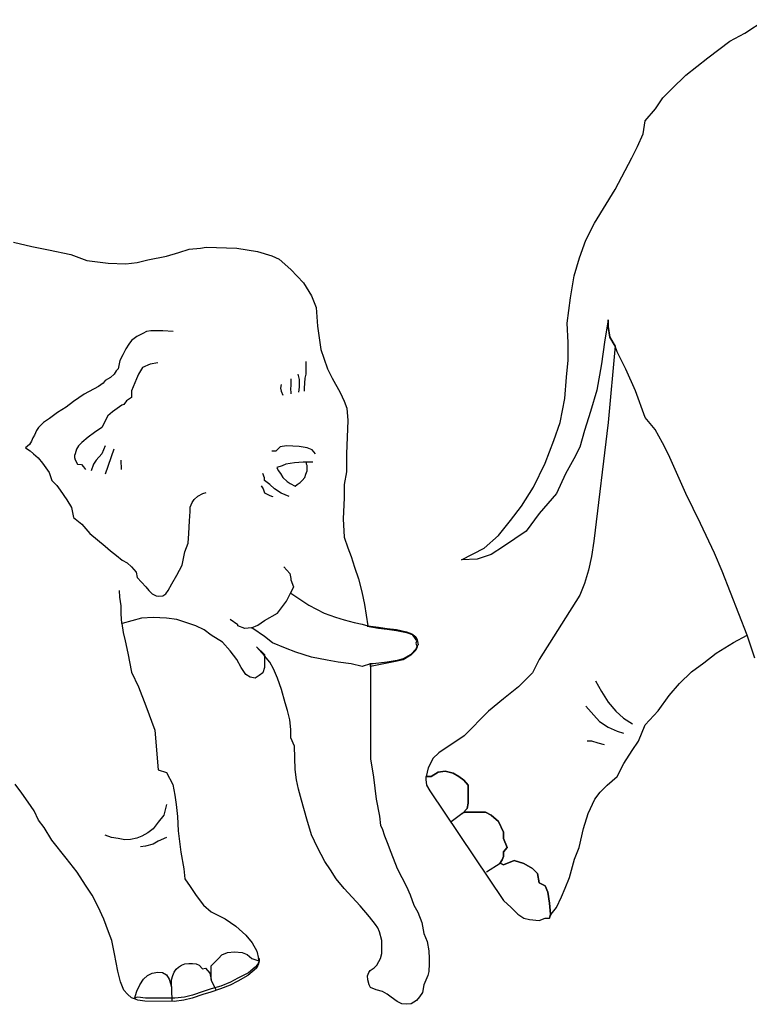
# Model space of a CAD drawing. Units: inches. Extents: x 74.5 to 134.6, y -16.4 to 56.5.
# Drawn here: x 110.5 to 110.8, y 43.5 to 43.8 of the extents above; entities that cross this region are included whole.
import ezdxf

# ---------------------------------------------------------------- set-up
doc = ezdxf.new("R2010")
doc.units = ezdxf.units.IN
doc.header["$MEASUREMENT"] = 0
doc.layers.add('FUR', color=7, linetype='Continuous')

msp = doc.modelspace()

# ---------------------------------------------------------------- linework, layer by layer
at = {"layer": 'FUR', "linetype": 'Continuous'}
for p, q in [((110.75911, 43.78316), (110.76554, 43.7874)), ((110.75443, 43.78061), (110.75911, 43.78316)), ((110.74754, 43.77538), (110.75443, 43.78061)), ((110.74066, 43.76994), (110.74754, 43.77538)), ((110.7362, 43.76571), (110.74066, 43.76994)), ((110.73342, 43.76282), (110.7362, 43.76571)), ((110.73109, 43.75939), (110.73342, 43.76282)), ((110.72786, 43.7556), (110.73109, 43.75939)), ((110.7272, 43.7516), (110.72786, 43.7556)), ((110.72542, 43.7476), (110.7272, 43.7516)), ((110.72364, 43.74404), (110.72542, 43.7476)), ((110.71842, 43.73404), (110.72364, 43.74404)), ((110.71197, 43.72348), (110.71842, 43.73404)), ((110.7092, 43.71814), (110.71197, 43.72348)), ((110.52951, 43.71759), (110.53526, 43.71618)), ((110.53526, 43.71618), (110.54052, 43.71509)), ((110.58145, 43.71434), (110.5847, 43.71534)), ((110.5847, 43.71534), (110.58828, 43.71567)), ((110.58828, 43.71567), (110.59003, 43.71593)), ((110.59003, 43.71593), (110.59962, 43.71567)), ((110.59962, 43.71567), (110.60612, 43.71459)), ((110.70719, 43.71258), (110.7092, 43.71814)), ((110.54052, 43.71509), (110.54753, 43.71367)), ((110.54753, 43.71367), (110.55252, 43.71176)), ((110.57169, 43.712), (110.57753, 43.71317)), ((110.57753, 43.71317), (110.58145, 43.71434)), ((110.60612, 43.71459), (110.61063, 43.71326)), ((110.61063, 43.71326), (110.61297, 43.71217)), ((110.61297, 43.71217), (110.61663, 43.709)), ((110.70552, 43.70703), (110.70719, 43.71258)), ((110.55252, 43.71176), (110.55927, 43.71092)), ((110.55927, 43.71092), (110.56478, 43.71075)), ((110.56478, 43.71075), (110.56836, 43.71118)), ((110.56836, 43.71118), (110.57169, 43.712)), ((110.61663, 43.709), (110.62063, 43.70483)), ((110.70441, 43.70002), (110.70552, 43.70703)), ((110.62063, 43.70483), (110.62305, 43.70075)), ((110.62305, 43.70075), (110.62455, 43.69708)), ((110.70341, 43.69214), (110.70441, 43.70002)), ((110.62455, 43.69708), (110.62496, 43.69116)), ((110.62496, 43.69116), (110.62605, 43.68382)), ((110.70363, 43.68602), (110.70341, 43.69214)), ((110.7162, 43.69313), (110.71509, 43.68613)), ((110.7162, 43.69313), (110.7162, 43.69102)), ((110.7162, 43.69102), (110.7162, 43.69313)), ((110.7162, 43.69102), (110.71675, 43.6877)), ((110.71675, 43.6877), (110.7162, 43.69102)), ((110.56828, 43.68791), (110.56661, 43.68666)), ((110.57019, 43.68883), (110.56828, 43.68791)), ((110.57129, 43.68949), (110.57019, 43.68883)), ((110.57269, 43.68967), (110.57129, 43.68949)), ((110.57645, 43.68967), (110.57269, 43.68967)), ((110.57962, 43.68949), (110.57645, 43.68967)), ((110.71675, 43.6877), (110.71842, 43.68491)), ((110.71842, 43.68491), (110.71675, 43.6877)), ((110.56578, 43.6855), (110.56477, 43.68407)), ((110.56661, 43.68666), (110.56578, 43.6855)), ((110.70363, 43.68046), (110.70363, 43.68602)), ((110.71509, 43.68613), (110.71409, 43.67935)), ((110.71843, 43.68502), (110.71619, 43.6609)), ((110.71842, 43.68491), (110.71843, 43.68502)), ((110.71908, 43.68313), (110.71842, 43.68491)), ((110.71908, 43.68313), (110.71842, 43.68491)), ((110.56386, 43.68217), (110.56295, 43.68041)), ((110.56477, 43.68407), (110.56386, 43.68217)), ((110.62605, 43.68382), (110.62696, 43.68116)), ((110.62696, 43.68116), (110.62814, 43.67774)), ((110.72175, 43.67768), (110.71908, 43.68313)), ((110.72175, 43.67768), (110.71908, 43.68313)), ((110.56295, 43.68041), (110.56244, 43.67782)), ((110.57003, 43.67824), (110.56878, 43.67607)), ((110.57244, 43.67924), (110.57003, 43.67824)), ((110.57486, 43.67966), (110.57244, 43.67924)), ((110.62129, 43.68007), (110.6213, 43.67607)), ((110.7032, 43.67514), (110.70363, 43.68046)), ((110.71409, 43.67935), (110.71264, 43.67112)), ((110.56003, 43.67507), (110.55827, 43.67408)), ((110.56111, 43.67607), (110.56003, 43.67507)), ((110.56177, 43.67716), (110.56111, 43.67607)), ((110.56244, 43.67782), (110.56177, 43.67716)), ((110.56878, 43.67607), (110.56811, 43.67465)), ((110.61879, 43.67607), (110.61921, 43.6744)), ((110.6213, 43.67607), (110.62105, 43.6749)), ((110.62814, 43.67774), (110.62955, 43.6749)), ((110.70263, 43.66846), (110.7032, 43.67514)), ((110.72486, 43.6709), (110.72175, 43.67768)), ((110.72486, 43.6709), (110.72175, 43.67768)), ((110.55627, 43.67224), (110.55169, 43.66982)), ((110.55769, 43.67324), (110.55627, 43.67224)), ((110.55827, 43.67408), (110.55769, 43.67324)), ((110.56811, 43.67465), (110.56661, 43.6709)), ((110.61355, 43.6729), (110.61338, 43.67174)), ((110.61663, 43.67265), (110.61654, 43.6714)), ((110.61663, 43.67466), (110.61663, 43.67357)), ((110.61663, 43.67357), (110.61663, 43.67265)), ((110.61921, 43.67199), (110.61896, 43.67049)), ((110.61921, 43.6744), (110.61921, 43.67199)), ((110.62105, 43.6749), (110.62079, 43.67175)), ((110.62955, 43.6749), (110.63213, 43.67032)), ((110.55169, 43.66982), (110.54835, 43.66757)), ((110.56653, 43.66883), (110.56502, 43.66774)), ((110.56661, 43.6709), (110.56653, 43.66883)), ((110.61338, 43.67174), (110.61355, 43.67074)), ((110.61355, 43.67074), (110.61413, 43.66949)), ((110.61654, 43.6714), (110.61663, 43.67033)), ((110.61663, 43.67033), (110.61663, 43.6699)), ((110.62079, 43.67175), (110.62079, 43.67074)), ((110.63213, 43.67032), (110.6333, 43.66765)), ((110.71264, 43.67112), (110.71064, 43.66434)), ((110.72786, 43.66245), (110.72486, 43.6709)), ((110.72786, 43.66245), (110.72486, 43.6709)), ((110.5461, 43.66573), (110.54335, 43.66408)), ((110.54835, 43.66757), (110.5461, 43.66573)), ((110.56352, 43.66632), (110.56061, 43.66424)), ((110.56419, 43.66658), (110.56352, 43.66632)), ((110.56502, 43.66774), (110.56419, 43.66658)), ((110.6333, 43.66765), (110.63422, 43.66548)), ((110.70119, 43.6609), (110.70263, 43.66846)), ((110.54335, 43.66408), (110.54085, 43.66223)), ((110.55919, 43.66299), (110.55727, 43.6594)), ((110.56061, 43.66424), (110.55919, 43.66299)), ((110.63422, 43.66548), (110.63455, 43.66157)), ((110.71064, 43.66434), (110.70876, 43.65845)), ((110.53893, 43.6609), (110.53743, 43.6594)), ((110.54085, 43.66223), (110.53893, 43.6609)), ((110.63455, 43.66157), (110.63413, 43.65106)), ((110.6992, 43.65523), (110.70119, 43.6609)), ((110.71619, 43.6609), (110.71175, 43.62366)), ((110.73098, 43.65868), (110.72786, 43.66245)), ((110.73098, 43.65868), (110.72786, 43.66245)), ((110.5361, 43.65699), (110.5356, 43.65615)), ((110.53676, 43.6584), (110.5361, 43.65699)), ((110.53743, 43.6594), (110.53676, 43.6584)), ((110.55494, 43.65782), (110.55294, 43.65631)), ((110.55727, 43.6594), (110.55494, 43.65782)), ((110.70876, 43.65845), (110.7073, 43.65323)), ((110.73331, 43.65457), (110.73098, 43.65868)), ((110.73331, 43.65457), (110.73098, 43.65868)), ((110.53451, 43.65406), (110.53326, 43.65299)), ((110.53518, 43.65506), (110.53451, 43.65406)), ((110.5356, 43.65615), (110.53518, 43.65506)), ((110.54994, 43.65356), (110.54936, 43.65257)), ((110.55094, 43.65466), (110.54994, 43.65356)), ((110.55294, 43.65631), (110.55094, 43.65466)), ((110.55827, 43.65365), (110.55727, 43.65106)), ((110.61529, 43.65356), (110.61329, 43.65324)), ((110.61921, 43.6534), (110.61529, 43.65356)), ((110.62171, 43.65298), (110.61921, 43.6534)), ((110.69641, 43.64813), (110.6992, 43.65523)), ((110.73521, 43.6509), (110.73331, 43.65457)), ((110.73521, 43.6509), (110.73331, 43.65457)), ((110.53326, 43.65299), (110.53477, 43.65206)), ((110.53477, 43.65206), (110.53585, 43.65106)), ((110.53585, 43.65106), (110.53727, 43.64981)), ((110.54885, 43.65106), (110.54869, 43.65056)), ((110.54869, 43.65056), (110.54869, 43.6499)), ((110.54936, 43.65257), (110.54885, 43.65106)), ((110.55727, 43.65106), (110.55552, 43.64906)), ((110.56102, 43.65257), (110.55827, 43.64473)), ((110.61187, 43.65198), (110.61063, 43.65198)), ((110.61329, 43.65324), (110.61187, 43.65198)), ((110.6233, 43.6524), (110.62171, 43.65298)), ((110.62439, 43.65106), (110.6233, 43.6524)), ((110.63413, 43.65106), (110.63413, 43.64549)), ((110.7073, 43.65323), (110.70541, 43.64957)), ((110.74066, 43.63867), (110.73521, 43.6509)), ((110.74066, 43.63867), (110.73521, 43.6509)), ((110.53727, 43.64981), (110.53868, 43.64815)), ((110.53868, 43.64815), (110.54077, 43.64523)), ((110.54869, 43.6499), (110.54894, 43.64924)), ((110.54894, 43.64924), (110.54961, 43.64781)), ((110.54961, 43.64781), (110.55085, 43.64773)), ((110.55085, 43.64773), (110.55152, 43.64706)), ((110.55461, 43.64781), (110.55394, 43.64574)), ((110.55552, 43.64906), (110.55461, 43.64781)), ((110.56327, 43.64906), (110.56336, 43.64614)), ((110.61388, 43.64731), (110.61221, 43.64681)), ((110.61504, 43.64782), (110.61388, 43.64731)), ((110.61771, 43.64824), (110.61504, 43.64782)), ((110.62046, 43.64848), (110.61771, 43.64824)), ((110.62154, 43.64848), (110.62046, 43.64848)), ((110.62154, 43.64781), (110.62154, 43.64848)), ((110.62347, 43.64848), (110.62154, 43.64848)), ((110.62347, 43.64848), (110.62154, 43.64848)), ((110.62171, 43.64739), (110.62154, 43.64781)), ((110.62171, 43.64573), (110.62171, 43.64739)), ((110.69274, 43.64067), (110.69641, 43.64813)), ((110.70541, 43.64957), (110.70286, 43.64478)), ((110.54077, 43.64523), (110.5416, 43.64273)), ((110.55152, 43.64706), (110.55219, 43.64614)), ((110.60829, 43.64356), (110.60779, 43.6449)), ((110.61221, 43.64681), (110.61262, 43.64589)), ((110.61262, 43.64589), (110.61338, 43.64489)), ((110.61338, 43.64489), (110.61413, 43.64365)), ((110.62104, 43.64365), (110.6213, 43.64473)), ((110.6213, 43.64473), (110.62171, 43.64573)), ((110.63413, 43.64549), (110.6333, 43.64148)), ((110.70286, 43.64478), (110.69997, 43.63867)), ((110.5416, 43.64273), (110.54311, 43.64115)), ((110.54311, 43.64115), (110.54418, 43.63964)), ((110.6073, 43.64106), (110.60787, 43.64006)), ((110.60829, 43.64273), (110.60829, 43.64356)), ((110.61005, 43.64148), (110.60829, 43.64273)), ((110.61147, 43.64006), (110.61005, 43.64148)), ((110.61413, 43.64365), (110.61546, 43.6424)), ((110.61546, 43.6424), (110.61638, 43.64173)), ((110.61638, 43.64173), (110.61796, 43.64089)), ((110.61796, 43.64089), (110.61863, 43.64148)), ((110.61863, 43.64148), (110.61954, 43.64214)), ((110.61954, 43.64214), (110.62021, 43.64273)), ((110.62021, 43.64273), (110.62104, 43.64365)), ((110.6333, 43.64148), (110.6333, 43.63731)), ((110.54418, 43.63964), (110.54627, 43.63664)), ((110.58745, 43.63781), (110.58896, 43.63864)), ((110.58896, 43.63864), (110.59003, 43.63898)), ((110.60787, 43.64006), (110.60829, 43.63882)), ((110.60829, 43.63882), (110.60996, 43.63797)), ((110.60996, 43.63797), (110.61087, 43.63772)), ((110.61355, 43.63873), (110.61147, 43.64006)), ((110.61605, 43.63772), (110.61355, 43.63873)), ((110.68907, 43.63467), (110.69274, 43.64067)), ((110.69997, 43.63867), (110.69452, 43.63233)), ((110.74521, 43.62922), (110.74066, 43.63867)), ((110.74521, 43.62922), (110.74066, 43.63867)), ((110.54627, 43.63664), (110.54777, 43.63422)), ((110.58503, 43.63439), (110.58562, 43.63581)), ((110.58562, 43.63581), (110.58629, 43.63672)), ((110.58629, 43.63672), (110.58745, 43.63781)), ((110.61087, 43.63772), (110.61087, 43.63757)), ((110.6333, 43.63731), (110.63306, 43.63072)), ((110.54777, 43.63422), (110.54835, 43.63114)), ((110.58478, 43.63006), (110.58495, 43.63298)), ((110.58495, 43.63298), (110.58503, 43.63439)), ((110.68552, 43.63011), (110.68907, 43.63467)), ((110.69452, 43.63233), (110.69052, 43.62679)), ((110.54835, 43.63114), (110.55094, 43.62906)), ((110.55094, 43.62906), (110.55353, 43.62605)), ((110.58462, 43.62605), (110.58478, 43.63006)), ((110.63306, 43.63072), (110.6333, 43.62497)), ((110.68175, 43.62545), (110.68552, 43.63011)), ((110.74965, 43.6199), (110.74521, 43.62922)), ((110.74965, 43.6199), (110.74521, 43.62922)), ((110.55353, 43.62605), (110.55827, 43.62206)), ((110.58436, 43.62305), (110.58462, 43.62605)), ((110.69052, 43.62679), (110.6834, 43.622)), ((110.58328, 43.62031), (110.58436, 43.62305)), ((110.6333, 43.62497), (110.63455, 43.62156)), ((110.6773, 43.62144), (110.68175, 43.62545)), ((110.71175, 43.62366), (110.71097, 43.61888)), ((110.55827, 43.62206), (110.56002, 43.62064)), ((110.56002, 43.62064), (110.56186, 43.61922)), ((110.58253, 43.61614), (110.58328, 43.62031)), ((110.63455, 43.62156), (110.63555, 43.61888)), ((110.67018, 43.61777), (110.6773, 43.62144)), ((110.67951, 43.61944), (110.67507, 43.61799)), ((110.6834, 43.622), (110.67951, 43.61944)), ((110.75198, 43.61422), (110.74965, 43.6199)), ((110.75198, 43.61422), (110.74965, 43.6199)), ((110.56186, 43.61922), (110.56369, 43.61772)), ((110.56369, 43.61772), (110.56527, 43.61688)), ((110.56527, 43.61688), (110.56661, 43.61563)), ((110.63555, 43.61888), (110.63663, 43.61555)), ((110.67507, 43.61799), (110.67018, 43.61777)), ((110.71097, 43.61888), (110.71008, 43.61455)), ((110.56661, 43.61563), (110.56803, 43.61397)), ((110.56803, 43.61397), (110.56836, 43.61222)), ((110.58078, 43.61297), (110.58253, 43.61614)), ((110.61438, 43.61563), (110.6163, 43.61355)), ((110.6163, 43.61355), (110.61663, 43.61197)), ((110.63663, 43.61555), (110.63789, 43.61188)), ((110.71008, 43.61455), (110.70875, 43.61033)), ((110.75988, 43.59421), (110.75198, 43.61422)), ((110.75988, 43.59421), (110.75198, 43.61422)), ((110.56836, 43.61222), (110.57103, 43.60938)), ((110.57812, 43.60822), (110.57928, 43.61031)), ((110.57928, 43.61031), (110.58078, 43.61297)), ((110.61663, 43.61197), (110.61663, 43.61156)), ((110.61663, 43.61156), (110.61746, 43.60938)), ((110.63789, 43.61188), (110.63888, 43.6078)), ((110.70875, 43.61033), (110.7073, 43.60677)), ((110.56295, 43.60605), (110.56286, 43.60822)), ((110.57103, 43.60938), (110.57203, 43.60814)), ((110.57203, 43.60814), (110.57312, 43.60713)), ((110.57312, 43.60713), (110.57436, 43.60656)), ((110.57645, 43.60647), (110.57736, 43.60713)), ((110.57736, 43.60713), (110.57812, 43.60822)), ((110.61529, 43.60488), (110.61663, 43.60755)), ((110.61746, 43.60938), (110.61663, 43.60755)), ((110.61663, 43.60755), (110.61663, 43.60738)), ((110.61663, 43.60738), (110.62221, 43.60355)), ((110.63888, 43.6078), (110.63972, 43.6038)), ((110.56337, 43.60339), (110.56295, 43.60605)), ((110.57436, 43.60656), (110.57494, 43.60638)), ((110.57494, 43.60638), (110.57645, 43.60647)), ((110.61237, 43.60105), (110.61529, 43.60488)), ((110.7073, 43.60677), (110.69452, 43.58654)), ((110.56337, 43.60088), (110.56337, 43.60339)), ((110.56353, 43.59779), (110.56337, 43.60088)), ((110.60829, 43.59879), (110.61237, 43.60105)), ((110.62221, 43.60355), (110.62705, 43.60105)), ((110.62705, 43.60105), (110.63063, 43.59979)), ((110.63972, 43.6038), (110.6408, 43.59714)), ((110.56369, 43.59779), (110.56353, 43.59779)), ((110.56353, 43.59779), (110.56394, 43.59504)), ((110.56969, 43.59946), (110.56369, 43.59779)), ((110.56969, 43.59946), (110.56369, 43.59779)), ((110.57336, 43.59971), (110.56969, 43.59946)), ((110.57336, 43.59971), (110.56969, 43.59946)), ((110.57753, 43.59946), (110.57336, 43.59971)), ((110.57753, 43.59946), (110.57336, 43.59971)), ((110.58086, 43.59904), (110.57753, 43.59946)), ((110.58086, 43.59904), (110.57753, 43.59946)), ((110.58328, 43.59829), (110.58086, 43.59904)), ((110.58328, 43.59829), (110.58086, 43.59904)), ((110.58678, 43.59714), (110.58328, 43.59829)), ((110.58678, 43.59714), (110.58328, 43.59829)), ((110.59995, 43.59739), (110.59754, 43.59905)), ((110.60621, 43.59729), (110.60829, 43.59879)), ((110.63063, 43.59979), (110.6333, 43.59896)), ((110.6333, 43.59896), (110.63647, 43.59814)), ((110.63647, 43.59814), (110.63905, 43.59763)), ((110.56394, 43.59504), (110.56461, 43.59238)), ((110.58937, 43.5958), (110.58678, 43.59714)), ((110.58937, 43.5958), (110.58678, 43.59714)), ((110.59162, 43.59421), (110.58937, 43.5958)), ((110.59162, 43.59421), (110.58937, 43.5958)), ((110.59995, 43.59704), (110.59995, 43.59739)), ((110.6022, 43.59629), (110.59995, 43.59704)), ((110.60429, 43.59646), (110.6022, 43.59629)), ((110.60429, 43.59646), (110.60621, 43.59729)), ((110.60471, 43.59629), (110.60429, 43.59646)), ((110.60829, 43.59371), (110.60471, 43.59629)), ((110.63905, 43.59763), (110.6408, 43.59714)), ((110.6408, 43.59714), (110.64055, 43.59696)), ((110.64055, 43.59696), (110.64414, 43.59638)), ((110.6408, 43.59714), (110.64163, 43.59696)), ((110.64163, 43.59696), (110.64414, 43.59663)), ((110.64414, 43.59663), (110.6468, 43.59629)), ((110.64414, 43.59638), (110.6468, 43.59604)), ((110.6468, 43.59629), (110.6498, 43.59596)), ((110.6468, 43.59604), (110.6498, 43.59563)), ((110.6498, 43.59596), (110.65297, 43.59521)), ((110.6498, 43.59563), (110.65297, 43.59496)), ((110.65297, 43.59521), (110.65464, 43.59463)), ((110.65297, 43.59496), (110.65465, 43.59438)), ((110.65464, 43.59463), (110.65581, 43.59363)), ((110.56461, 43.59238), (110.56545, 43.58854)), ((110.59512, 43.59196), (110.59162, 43.59421)), ((110.59512, 43.59196), (110.59162, 43.59421)), ((110.59754, 43.58929), (110.59512, 43.59196)), ((110.59754, 43.58929), (110.59512, 43.59196)), ((110.61087, 43.59171), (110.60829, 43.59371)), ((110.61488, 43.59004), (110.61087, 43.59171)), ((110.65465, 43.59438), (110.65581, 43.59271)), ((110.65581, 43.59363), (110.65631, 43.59271)), ((110.65581, 43.59271), (110.65631, 43.59263)), ((110.65631, 43.59263), (110.65589, 43.59163)), ((110.65589, 43.59163), (110.65631, 43.59047)), ((110.65631, 43.59271), (110.65656, 43.59113)), ((110.75009, 43.58854), (110.75554, 43.59187)), ((110.75554, 43.59187), (110.75988, 43.59421)), ((110.76232, 43.58698), (110.75988, 43.59421)), ((110.56545, 43.58854), (110.56661, 43.58254)), ((110.59962, 43.58654), (110.59754, 43.58929)), ((110.59962, 43.58654), (110.59754, 43.58929)), ((110.60829, 43.58771), (110.60587, 43.59046)), ((110.60587, 43.59046), (110.60829, 43.58804)), ((110.61821, 43.5888), (110.61488, 43.59004)), ((110.62314, 43.58729), (110.61821, 43.5888)), ((110.65581, 43.58979), (110.65431, 43.58812)), ((110.65581, 43.58947), (110.65431, 43.58787)), ((110.65631, 43.5908), (110.65581, 43.58979)), ((110.65631, 43.59047), (110.65581, 43.58947)), ((110.65656, 43.59113), (110.65631, 43.5908)), ((110.74622, 43.58543), (110.75009, 43.58854)), ((110.60104, 43.58396), (110.59962, 43.58654)), ((110.60104, 43.58396), (110.59962, 43.58654)), ((110.60829, 43.58804), (110.60829, 43.58679)), ((110.60829, 43.58804), (110.60829, 43.58679)), ((110.60996, 43.58572), (110.60829, 43.58771)), ((110.60829, 43.58679), (110.60829, 43.58554)), ((110.60829, 43.58679), (110.60829, 43.58554)), ((110.60829, 43.58554), (110.60829, 43.58396)), ((110.60829, 43.58554), (110.60829, 43.58396)), ((110.61121, 43.58354), (110.60996, 43.58572)), ((110.62797, 43.58629), (110.62314, 43.58729)), ((110.63147, 43.58563), (110.62797, 43.58629)), ((110.63555, 43.58521), (110.63147, 43.58563)), ((110.6468, 43.58537), (110.64163, 43.58437)), ((110.64163, 43.58437), (110.64163, 43.58537)), ((110.64163, 43.58537), (110.64163, 43.58045)), ((110.64163, 43.58521), (110.64163, 43.58537)), ((110.64163, 43.58537), (110.64163, 43.58521)), ((110.6468, 43.58563), (110.64247, 43.58521)), ((110.64997, 43.58621), (110.6468, 43.58563)), ((110.64997, 43.58596), (110.6468, 43.58537)), ((110.65189, 43.58671), (110.64997, 43.58621)), ((110.6519, 43.58646), (110.64997, 43.58596)), ((110.65431, 43.58812), (110.65189, 43.58671)), ((110.65431, 43.58787), (110.6519, 43.58646)), ((110.69452, 43.58654), (110.69252, 43.58232)), ((110.74244, 43.58265), (110.74622, 43.58543)), ((110.56661, 43.58254), (110.56878, 43.57795)), ((110.60245, 43.58179), (110.60104, 43.58396)), ((110.60245, 43.58179), (110.60104, 43.58396)), ((110.60779, 43.58237), (110.60662, 43.58146)), ((110.60779, 43.58237), (110.60662, 43.58146)), ((110.60829, 43.58396), (110.60779, 43.58237)), ((110.60829, 43.58396), (110.60779, 43.58237)), ((110.61237, 43.58071), (110.61121, 43.58354)), ((110.63905, 43.58437), (110.63555, 43.58521)), ((110.64163, 43.58521), (110.63905, 43.58437)), ((110.64247, 43.58521), (110.64163, 43.58521)), ((110.69252, 43.58232), (110.68808, 43.57798)), ((110.73865, 43.57898), (110.74244, 43.58265)), ((110.60379, 43.58096), (110.60245, 43.58179)), ((110.60379, 43.58096), (110.60245, 43.58179)), ((110.60537, 43.58071), (110.60379, 43.58096)), ((110.60537, 43.58071), (110.60379, 43.58096)), ((110.60662, 43.58146), (110.60537, 43.58071)), ((110.60662, 43.58146), (110.60537, 43.58071)), ((110.61371, 43.57712), (110.61237, 43.58071)), ((110.64163, 43.58045), (110.64163, 43.57604)), ((110.7123, 43.57987), (110.71409, 43.57642)), ((110.56878, 43.57795), (110.57103, 43.57196)), ((110.61479, 43.57295), (110.61371, 43.57712)), ((110.64163, 43.57604), (110.64163, 43.56928)), ((110.68808, 43.57798), (110.6834, 43.5742)), ((110.71409, 43.57642), (110.7162, 43.57309)), ((110.73542, 43.5752), (110.73865, 43.57898)), ((110.61554, 43.57053), (110.61479, 43.57295)), ((110.6834, 43.5742), (110.67864, 43.57031)), ((110.7162, 43.57309), (110.71865, 43.57031)), ((110.73188, 43.57042), (110.73542, 43.5752)), ((110.57103, 43.57196), (110.57394, 43.56437)), ((110.6163, 43.56762), (110.61554, 43.57053)), ((110.67864, 43.57031), (110.67107, 43.56253)), ((110.7092, 43.57187), (110.71175, 43.56909)), ((110.71865, 43.57031), (110.72108, 43.5681)), ((110.72786, 43.56598), (110.73188, 43.57042)), ((110.61663, 43.56453), (110.6163, 43.56762)), ((110.64163, 43.56928), (110.64163, 43.56437)), ((110.71175, 43.56909), (110.71353, 43.5671)), ((110.71353, 43.5671), (110.7162, 43.56531)), ((110.72108, 43.5681), (110.72386, 43.56631)), ((110.57394, 43.56437), (110.57494, 43.55186)), ((110.61663, 43.56196), (110.61663, 43.56453)), ((110.64163, 43.56437), (110.64163, 43.55528)), ((110.7162, 43.56531), (110.71909, 43.56398)), ((110.71909, 43.56398), (110.72108, 43.56342)), ((110.72576, 43.56086), (110.72786, 43.56598)), ((110.61771, 43.55936), (110.61663, 43.56196)), ((110.67107, 43.56253), (110.66306, 43.5572)), ((110.71108, 43.56086), (110.70964, 43.56086)), ((110.71308, 43.5602), (110.71108, 43.56086)), ((110.72375, 43.55797), (110.72576, 43.56086)), ((110.61796, 43.55203), (110.61771, 43.55936)), ((110.71508, 43.55975), (110.71308, 43.5602)), ((110.7212, 43.55386), (110.72375, 43.55797)), ((110.64163, 43.55528), (110.64255, 43.54961)), ((110.66117, 43.55543), (110.66051, 43.55408)), ((110.66306, 43.5572), (110.66117, 43.55543)), ((110.57494, 43.55186), (110.57753, 43.55103)), ((110.61839, 43.54878), (110.61796, 43.55203)), ((110.65973, 43.55253), (110.65906, 43.54975)), ((110.66051, 43.55408), (110.65973, 43.55253)), ((110.66284, 43.55119), (110.66506, 43.55142)), ((110.66506, 43.55142), (110.66284, 43.55119)), ((110.66506, 43.55142), (110.66752, 43.55086)), ((110.66752, 43.55086), (110.66506, 43.55142)), ((110.71909, 43.54975), (110.7212, 43.55386)), ((110.57753, 43.55103), (110.57953, 43.54728)), ((110.61896, 43.54586), (110.61839, 43.54878)), ((110.64255, 43.54961), (110.64339, 43.54269)), ((110.65906, 43.54975), (110.65895, 43.54975)), ((110.65895, 43.54975), (110.65917, 43.54975)), ((110.65917, 43.54975), (110.65895, 43.54975)), ((110.65895, 43.54975), (110.65895, 43.54886)), ((110.65895, 43.54886), (110.65918, 43.54709)), ((110.65917, 43.54975), (110.66062, 43.54975)), ((110.66062, 43.54975), (110.65917, 43.54975)), ((110.66062, 43.54975), (110.66284, 43.55119)), ((110.66284, 43.55119), (110.66062, 43.54975)), ((110.66752, 43.55086), (110.6694, 43.54975)), ((110.6694, 43.54975), (110.66752, 43.55086)), ((110.6694, 43.54975), (110.67096, 43.54864)), ((110.67096, 43.54864), (110.6694, 43.54975)), ((110.67096, 43.54864), (110.67229, 43.54709)), ((110.67229, 43.54709), (110.67096, 43.54864)), ((110.71587, 43.54709), (110.71909, 43.54975)), ((110.5321, 43.54453), (110.5301, 43.54737)), ((110.57953, 43.54728), (110.5802, 43.54394)), ((110.61996, 43.54236), (110.61896, 43.54586)), ((110.65918, 43.54709), (110.66029, 43.5453)), ((110.66029, 43.5453), (110.6834, 43.51085)), ((110.67229, 43.54709), (110.67229, 43.54519)), ((110.67229, 43.54519), (110.67229, 43.54709)), ((110.67229, 43.54519), (110.67229, 43.54364)), ((110.67229, 43.54364), (110.67229, 43.54519)), ((110.71375, 43.54487), (110.71587, 43.54709)), ((110.5341, 43.54177), (110.5321, 43.54453)), ((110.5802, 43.54394), (110.58061, 43.54102)), ((110.62163, 43.53644), (110.61996, 43.54236)), ((110.64339, 43.54269), (110.64439, 43.53728)), ((110.67229, 43.54364), (110.67229, 43.54141)), ((110.67229, 43.54141), (110.67229, 43.54364)), ((110.70997, 43.53819), (110.71208, 43.54263)), ((110.71208, 43.54263), (110.71375, 43.54487)), ((110.53601, 43.53903), (110.5341, 43.54177)), ((110.53735, 43.53611), (110.53601, 43.53903)), ((110.57753, 43.54102), (110.5767, 43.53769)), ((110.58061, 43.54102), (110.58103, 43.53727)), ((110.67196, 43.53975), (110.67051, 43.5382)), ((110.67051, 43.5382), (110.67196, 43.53975)), ((110.67229, 43.54141), (110.67196, 43.53975)), ((110.67196, 43.53975), (110.67229, 43.54141)), ((110.53919, 43.53377), (110.53735, 43.53611)), ((110.5767, 43.53769), (110.57494, 43.53544)), ((110.58103, 43.53727), (110.58128, 43.53269)), ((110.62314, 43.53145), (110.62163, 43.53644)), ((110.64439, 43.53728), (110.6448, 43.53436)), ((110.66697, 43.53563), (110.67029, 43.5382)), ((110.66697, 43.53563), (110.67029, 43.5382)), ((110.67029, 43.5382), (110.67118, 43.53863)), ((110.67118, 43.53863), (110.67029, 43.5382)), ((110.67051, 43.5382), (110.67029, 43.5382)), ((110.67029, 43.5382), (110.67051, 43.5382)), ((110.67118, 43.53863), (110.67229, 43.53863)), ((110.67229, 43.53863), (110.67118, 43.53863)), ((110.67229, 43.53863), (110.67419, 43.53863)), ((110.67419, 43.53863), (110.67229, 43.53863)), ((110.67419, 43.53863), (110.67586, 43.53863)), ((110.67586, 43.53863), (110.67419, 43.53863)), ((110.67586, 43.53863), (110.67774, 43.53863)), ((110.67774, 43.53863), (110.67586, 43.53863)), ((110.67774, 43.53863), (110.67951, 43.53764)), ((110.67951, 43.53764), (110.67774, 43.53863)), ((110.67951, 43.53764), (110.68175, 43.53563)), ((110.68175, 43.53563), (110.67951, 43.53764)), ((110.70852, 43.53341), (110.70997, 43.53819)), ((110.5416, 43.52977), (110.53919, 43.53377)), ((110.57337, 43.53336), (110.57169, 43.5321)), ((110.57494, 43.53544), (110.57337, 43.53336)), ((110.6448, 43.53436), (110.64523, 43.53344)), ((110.64523, 43.53344), (110.64597, 43.53119)), ((110.68175, 43.53563), (110.6834, 43.5323)), ((110.6834, 43.5323), (110.68175, 43.53563)), ((110.70708, 43.52752), (110.70852, 43.53341)), ((110.5461, 43.5241), (110.5416, 43.52977)), ((110.56027, 43.53061), (110.55827, 43.53135)), ((110.56236, 43.53035), (110.56027, 43.53061)), ((110.56452, 43.52986), (110.56236, 43.53035)), ((110.56628, 43.53002), (110.56452, 43.52986)), ((110.56828, 43.53044), (110.56628, 43.53002)), ((110.56978, 43.53102), (110.56828, 43.53044)), ((110.57169, 43.5321), (110.56978, 43.53102)), ((110.57753, 43.5306), (110.57494, 43.52952)), ((110.58128, 43.53269), (110.58203, 43.52602)), ((110.62496, 43.52752), (110.62314, 43.53145)), ((110.64597, 43.53119), (110.64681, 43.52902)), ((110.6834, 43.5323), (110.6834, 43.53031)), ((110.6834, 43.53031), (110.6834, 43.5323)), ((110.6834, 43.53031), (110.68452, 43.52752)), ((110.68452, 43.52752), (110.6834, 43.53031)), ((110.57094, 43.52794), (110.56944, 43.52769)), ((110.57337, 43.52852), (110.57094, 43.52794)), ((110.57494, 43.52952), (110.57337, 43.52852)), ((110.6273, 43.52311), (110.62496, 43.52752)), ((110.64681, 43.52902), (110.64805, 43.52602)), ((110.68452, 43.52752), (110.6834, 43.52618)), ((110.6834, 43.52618), (110.68452, 43.52752)), ((110.70563, 43.52386), (110.70708, 43.52752)), ((110.54952, 43.51978), (110.5461, 43.5241)), ((110.58203, 43.52602), (110.58296, 43.52077)), ((110.64805, 43.52602), (110.64997, 43.52085)), ((110.68296, 43.52363), (110.68218, 43.52252)), ((110.68218, 43.52252), (110.68296, 43.52363)), ((110.6834, 43.52463), (110.68296, 43.52363)), ((110.68296, 43.52363), (110.6834, 43.52463)), ((110.6834, 43.52618), (110.6834, 43.52463)), ((110.6834, 43.52463), (110.6834, 43.52618)), ((110.70408, 43.51807), (110.70563, 43.52386)), ((110.58296, 43.52077), (110.58328, 43.51768)), ((110.62905, 43.52052), (110.6273, 43.52311)), ((110.6308, 43.51768), (110.62905, 43.52052)), ((110.64997, 43.52085), (110.65297, 43.51527)), ((110.67807, 43.51985), (110.68229, 43.52253)), ((110.67807, 43.51985), (110.68229, 43.52253)), ((110.68218, 43.52252), (110.68229, 43.52253)), ((110.68229, 43.52253), (110.68218, 43.52252)), ((110.68229, 43.52253), (110.6834, 43.52207)), ((110.6834, 43.52207), (110.68229, 43.52253)), ((110.6834, 43.52207), (110.68674, 43.52341)), ((110.68674, 43.52341), (110.6834, 43.52207)), ((110.68674, 43.52341), (110.68974, 43.52252)), ((110.68974, 43.52252), (110.68674, 43.52341)), ((110.68974, 43.52252), (110.69252, 43.52085)), ((110.69252, 43.52085), (110.68974, 43.52252)), ((110.69252, 43.52085), (110.69407, 43.5193)), ((110.69407, 43.5193), (110.69252, 43.52085)), ((110.55219, 43.51569), (110.54952, 43.51978)), ((110.58328, 43.51768), (110.58495, 43.51527)), ((110.6333, 43.51461), (110.6308, 43.51768)), ((110.69407, 43.5193), (110.69452, 43.5164)), ((110.69452, 43.5164), (110.69407, 43.5193)), ((110.70274, 43.51474), (110.70408, 43.51807)), ((110.55427, 43.51251), (110.55219, 43.51569)), ((110.58495, 43.51527), (110.58687, 43.51243)), ((110.63839, 43.50918), (110.6333, 43.51461)), ((110.65297, 43.51527), (110.65406, 43.51268)), ((110.69452, 43.5164), (110.69642, 43.51551)), ((110.69642, 43.51551), (110.69452, 43.5164)), ((110.69642, 43.51551), (110.69731, 43.51351)), ((110.69731, 43.51351), (110.69642, 43.51551)), ((110.70163, 43.51196), (110.70274, 43.51474)), ((110.55611, 43.50885), (110.55427, 43.51251)), ((110.58687, 43.51243), (110.58921, 43.50935)), ((110.65406, 43.51268), (110.65522, 43.50935)), ((110.69731, 43.51351), (110.69785, 43.50997)), ((110.69785, 43.50997), (110.69731, 43.51351)), ((110.69997, 43.50862), (110.70163, 43.51196)), ((110.55786, 43.50501), (110.55611, 43.50885)), ((110.58921, 43.50935), (110.59162, 43.50726)), ((110.64131, 43.50576), (110.63839, 43.50918)), ((110.65522, 43.50935), (110.65647, 43.50718)), ((110.6834, 43.51085), (110.68574, 43.50862)), ((110.68574, 43.50862), (110.68785, 43.50651)), ((110.69785, 43.50997), (110.69808, 43.50651)), ((110.69808, 43.50651), (110.69785, 43.50997)), ((110.6983, 43.50651), (110.69997, 43.50862)), ((110.55936, 43.50101), (110.55786, 43.50501)), ((110.59162, 43.50726), (110.59604, 43.5051)), ((110.59604, 43.5051), (110.59937, 43.50276)), ((110.64322, 43.50335), (110.64131, 43.50576)), ((110.65647, 43.50718), (110.65772, 43.50393)), ((110.68785, 43.50651), (110.68974, 43.50529)), ((110.68974, 43.50529), (110.69152, 43.50484)), ((110.69452, 43.50462), (110.69641, 43.50529)), ((110.69641, 43.50529), (110.69785, 43.50529)), ((110.69808, 43.50651), (110.69785, 43.50529)), ((110.69785, 43.50529), (110.6983, 43.50651)), ((110.69785, 43.50529), (110.69808, 43.50651)), ((110.59937, 43.50276), (110.60245, 43.50001)), ((110.64397, 43.50226), (110.64322, 43.50335)), ((110.64447, 43.50101), (110.64397, 43.50226)), ((110.65772, 43.50393), (110.65831, 43.50051)), ((110.69152, 43.50484), (110.69452, 43.50462)), ((110.56036, 43.49826), (110.55936, 43.50101)), ((110.60245, 43.50001), (110.60446, 43.49759)), ((110.64514, 43.49826), (110.64447, 43.50101)), ((110.65831, 43.50051), (110.6594, 43.49793)), ((110.56127, 43.4941), (110.56036, 43.49826)), ((110.60446, 43.49759), (110.60588, 43.49492)), ((110.64522, 43.49584), (110.64514, 43.49826)), ((110.64514, 43.49426), (110.64522, 43.49584)), ((110.6594, 43.49793), (110.65997, 43.49501)), ((110.56227, 43.48867), (110.56127, 43.4941)), ((110.59303, 43.49184), (110.59387, 43.49267)), ((110.59387, 43.49267), (110.59495, 43.49384)), ((110.59495, 43.49384), (110.5967, 43.49451)), ((110.5967, 43.49451), (110.59896, 43.49477)), ((110.59896, 43.49477), (110.60129, 43.49451)), ((110.60129, 43.49451), (110.60287, 43.49393)), ((110.60287, 43.49393), (110.60437, 43.49267)), ((110.60437, 43.49267), (110.60621, 43.49202)), ((110.60588, 43.49492), (110.60646, 43.49267)), ((110.60646, 43.49267), (110.60662, 43.49184)), ((110.60662, 43.49184), (110.60646, 43.49267)), ((110.60646, 43.49267), (110.60671, 43.49267)), ((110.60671, 43.49267), (110.60662, 43.49184)), ((110.64423, 43.49167), (110.64472, 43.49267)), ((110.64472, 43.49267), (110.64514, 43.49426)), ((110.65997, 43.49501), (110.66007, 43.49267)), ((110.66007, 43.49267), (110.66007, 43.49092)), ((110.58062, 43.48926), (110.58136, 43.48993)), ((110.58136, 43.48993), (110.58229, 43.49059)), ((110.58229, 43.49059), (110.58328, 43.49092)), ((110.58328, 43.49092), (110.58462, 43.49109)), ((110.58462, 43.49109), (110.58578, 43.49109)), ((110.58578, 43.49109), (110.58687, 43.49092)), ((110.58687, 43.49092), (110.58787, 43.49059)), ((110.58787, 43.49059), (110.58887, 43.48942)), ((110.58887, 43.48942), (110.58979, 43.48959)), ((110.58979, 43.48959), (110.5912, 43.48809)), ((110.59162, 43.49034), (110.59303, 43.49184)), ((110.59162, 43.48801), (110.59162, 43.49034)), ((110.60537, 43.48993), (110.60329, 43.4881)), ((110.60588, 43.48976), (110.60513, 43.48901)), ((110.60612, 43.49076), (110.60537, 43.48993)), ((110.60646, 43.49092), (110.60588, 43.48976)), ((110.60662, 43.49184), (110.60612, 43.49076)), ((110.60621, 43.49202), (110.60662, 43.49184)), ((110.60662, 43.49184), (110.60646, 43.49092)), ((110.64148, 43.48892), (110.64272, 43.48976)), ((110.64272, 43.48976), (110.64364, 43.49059)), ((110.64364, 43.49059), (110.64423, 43.49167)), ((110.66007, 43.49092), (110.65997, 43.48859)), ((110.56311, 43.48534), (110.56227, 43.48867)), ((110.57036, 43.48617), (110.57161, 43.48726)), ((110.57161, 43.48726), (110.57311, 43.48801)), ((110.57311, 43.48801), (110.57486, 43.48834)), ((110.57486, 43.48834), (110.57628, 43.48826)), ((110.57628, 43.48826), (110.57753, 43.48751)), ((110.57753, 43.48751), (110.57836, 43.48617)), ((110.57911, 43.48592), (110.57953, 43.48726)), ((110.57953, 43.48726), (110.57995, 43.48834)), ((110.57995, 43.48834), (110.58062, 43.48926)), ((110.5912, 43.48809), (110.59162, 43.48601)), ((110.59162, 43.48617), (110.59162, 43.48801)), ((110.59995, 43.48642), (110.5977, 43.48525)), ((110.60329, 43.4881), (110.59995, 43.48642)), ((110.60313, 43.48726), (110.59995, 43.4855)), ((110.60513, 43.48901), (110.60313, 43.48726)), ((110.64064, 43.48717), (110.64105, 43.48826)), ((110.6408, 43.48592), (110.64064, 43.48717)), ((110.64105, 43.48826), (110.64148, 43.48892)), ((110.65964, 43.48726), (110.65831, 43.48434)), ((110.65997, 43.48859), (110.65964, 43.48726)), ((110.5642, 43.48275), (110.56311, 43.48534)), ((110.56828, 43.48243), (110.5692, 43.48434)), ((110.5692, 43.48434), (110.57036, 43.48617)), ((110.57836, 43.48617), (110.57911, 43.48375)), ((110.57911, 43.48375), (110.57911, 43.48592)), ((110.57911, 43.48375), (110.57911, 43.48285)), ((110.59162, 43.48617), (110.59162, 43.48576)), ((110.59162, 43.48601), (110.59162, 43.48617)), ((110.59162, 43.48576), (110.59313, 43.48275)), ((110.59462, 43.484), (110.59162, 43.48309)), ((110.59754, 43.48425), (110.59454, 43.48309)), ((110.5977, 43.48525), (110.59462, 43.484)), ((110.59995, 43.4855), (110.59754, 43.48425)), ((110.64122, 43.48434), (110.6408, 43.48592)), ((110.64163, 43.4835), (110.64122, 43.48434)), ((110.64339, 43.48285), (110.64163, 43.4835)), ((110.65831, 43.48434), (110.65789, 43.482)), ((110.56536, 43.48143), (110.5642, 43.48275)), ((110.56661, 43.48034), (110.56536, 43.48143)), ((110.56753, 43.48), (110.56661, 43.48034)), ((110.56753, 43.48), (110.56828, 43.48243)), ((110.56769, 43.48025), (110.56753, 43.48)), ((110.56861, 43.4805), (110.56769, 43.48025)), ((110.57094, 43.48017), (110.56861, 43.4805)), ((110.57911, 43.48285), (110.57928, 43.47934)), ((110.5832, 43.4805), (110.5802, 43.48017)), ((110.58578, 43.48117), (110.5832, 43.4805)), ((110.58896, 43.48134), (110.58562, 43.48017)), ((110.58912, 43.48226), (110.58578, 43.48117)), ((110.59153, 43.48209), (110.58896, 43.48134)), ((110.59162, 43.48309), (110.58912, 43.48226)), ((110.59454, 43.48309), (110.59153, 43.48209)), ((110.64539, 43.48225), (110.64339, 43.48285)), ((110.6468, 43.48142), (110.64539, 43.48225)), ((110.64815, 43.4805), (110.6468, 43.48142)), ((110.64997, 43.47909), (110.64815, 43.4805)), ((110.65697, 43.48059), (110.65606, 43.4795)), ((110.65789, 43.482), (110.65697, 43.48059)), ((110.56853, 43.47951), (110.56753, 43.48)), ((110.57078, 43.47925), (110.56853, 43.47951)), ((110.57995, 43.47909), (110.57078, 43.47925)), ((110.5802, 43.48017), (110.57094, 43.48017)), ((110.58296, 43.47951), (110.57995, 43.47909)), ((110.58562, 43.48017), (110.58296, 43.47951)), ((110.65147, 43.47842), (110.64997, 43.47909)), ((110.65297, 43.47826), (110.65147, 43.47842)), ((110.6544, 43.47842), (110.65297, 43.47826)), ((110.65522, 43.47892), (110.6544, 43.47842)), ((110.65606, 43.4795), (110.65522, 43.47892))]:
    msp.add_line(p, q, dxfattribs=at)

doc.saveas('drawing.dxf')
